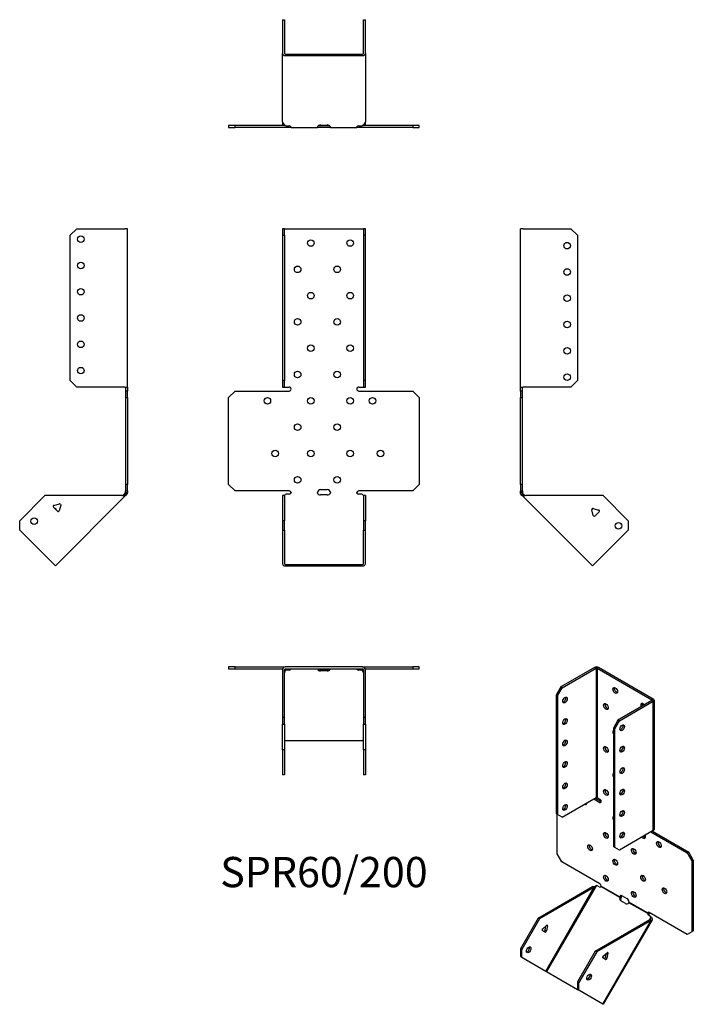
# Model space of a CAD drawing. Units: millimetres. Extents: x -231 to 281, y -389 to 360.
import ezdxf

# ---------------------------------------------------------------- set-up
doc = ezdxf.new("R2010")
doc.units = ezdxf.units.MM
doc.styles.get("Standard").update_dxf_attribs({"font": 'arial.ttf'})

# ---------------------------------------------------------------- blocks, each defined once
blk = doc.blocks.new('SPR60_200-Front')
for p, q in [((-31.5, 200.67), (-31.5, 195.67)), ((-30, 200.67), (-31.5, 200.67)), ((-31.5, 195.67), (-30, 195.67)), ((-31.5, 195.67), (-31.5, 85.27)), ((-30, 195.67), (-30, 200.67)), ((-30, 200.67), (-29.4, 200.67)), ((-30, 195.67), (-30, 85.27)), ((-29.4, 200.67), (29.4, 200.67)), ((29.4, 200.67), (30, 200.67)), ((31.5, 200.67), (30, 200.67)), ((30, 200.67), (30, 195.67)), ((30, 195.67), (31.5, 195.67)), ((30, 195.67), (30, 85.27)), ((31.5, 195.67), (31.5, 200.67)), ((31.5, 85.27), (31.5, 195.67)), ((-31.5, 85.27), (-31.5, 80.27)), ((-30, 85.27), (-31.5, 85.27)), ((-30, 80.27), (-30, 85.27)), ((31.5, 85.27), (30, 85.27)), ((30, 85.27), (30, 80.27)), ((31.5, 80.27), (31.5, 85.27)), ((-72.53, 72.27), (-67.53, 77.27)), ((-67.53, 77.27), (-26.5, 77.27)), ((-31.5, 80.27), (-30, 80.27)), ((-30, 80.27), (-29.4, 80.27)), ((-29.4, 80.27), (-26.5, 80.27)), ((26.5, 80.27), (29.4, 80.27)), ((26.5, 77.27), (67.53, 77.27)), ((29.4, 80.27), (30, 80.27)), ((30, 80.27), (31.5, 80.27)), ((67.53, 77.27), (72.53, 72.27)), ((-72.53, 6.27), (-72.53, 72.27)), ((72.53, 72.27), (72.53, 6.27)), ((-67.53, 1.27), (-72.53, 6.27)), ((-26.5, 1.27), (-67.53, 1.27)), ((-2.5, 2.27), (2.5, 2.27)), ((67.53, 1.27), (26.5, 1.27)), ((72.53, 6.27), (67.53, 1.27)), ((-30, -2.26), (-31.5, -2.26)), ((-31.5, -2.26), (-31.5, -21.36)), ((-30, -2.26), (-30, -21.36)), ((-28.79, -1.04), (-29.4, -1.47)), ((-26.5, -1.04), (-28.79, -1.04)), ((2.5, -1.74), (-2.5, -1.74)), ((28.79, -1.04), (26.5, -1.04)), ((29.4, -1.47), (28.79, -1.04)), ((30, -2.26), (30, -21.36)), ((31.5, -2.26), (30, -2.26)), ((31.5, -2.26), (31.5, -21.36)), ((-31.5, -21.36), (-31.5, -28.43)), ((-30, -21.36), (-31.5, -21.36)), ((-30, -28.43), (-30, -21.36)), ((31.5, -21.36), (30, -21.36)), ((30, -21.36), (30, -28.43)), ((31.5, -28.43), (31.5, -21.36)), ((-31.5, -28.43), (-30, -28.43)), ((-31.5, -28.43), (-31.5, -54.16)), ((-30, -28.43), (-30, -54.16)), ((30, -28.43), (31.5, -28.43)), ((30, -54.16), (30, -28.43)), ((31.5, -54.16), (31.5, -28.43)), ((-29.4, -54.59), (29.4, -54.59)), ((-29.4, -55.65), (29.4, -55.65))]:
    blk.add_line(p, q)
for centre in [(-10, 189.77), (20, 189.77), (-20, 169.77), (10, 169.77), (-10, 149.77), (20, 149.77), (-20, 129.77), (10, 129.77), (-10, 109.77), (20, 109.77), (-20, 89.77), (10, 89.77), (-43.03, 69.77), (-10, 69.77), (20, 69.77), (37.03, 69.77), (-20, 49.77), (10, 49.77), (-37.03, 29.77), (-10, 29.77), (20, 29.77), (43.03, 29.77), (-20, 9.77), (10, 9.77)]:
    blk.add_circle(centre, 2.5)
for centre, radius, start, end in [((-26.5, 78.77), 1.5, 270, 90), ((26.5, 78.77), 1.5, 90, 270), ((-26.5, -0.23), 1.5, 8.80508, 90), ((-2.5, -0.23), 2.5, 90, 174.7303), ((2.5, -0.23), 2.5, 5.2697, 90), ((26.5, -0.23), 1.5, 90, 171.19492)]:
    blk.add_arc(centre, radius, start, end)
for centre, major_axis, start_param, end_param in [((-26.5, 0.02), (-1.5, 0), 1.570796, 2.705255), ((-2.5, 0.02), (-2.5, 0), 0.256373, 1.570796), ((2.5, 0.02), (2.5, 0), 4.712389, 6.026812), ((26.5, 0.02), (-1.5, 0), 0.436338, 1.570796), ((-29.4, -54.16), (-2.1, 0), 0, 1.570796), ((-29.4, -54.16), (-0.6, 0), 0, 1.570796), ((29.4, -54.16), (0.6, 0), 4.712389, 6.283185), ((29.4, -54.16), (2.1, 0), 4.712389, 6.283185)]:
    blk.add_ellipse(centre, major_axis=major_axis, ratio=0.707107, start_param=start_param, end_param=end_param)
for points, knots in [([(-30.5, -2.26), (-30.5, -2.26), (-30.48, -2.26), (-30.41, -2.25), (-30.35, -2.24), (-30.22, -2.19), (-30.15, -2.16), (-29.99, -2.07), (-29.9, -2.01), (-29.79, -1.91), (-29.76, -1.88), (-29.73, -1.85)], [0, 0, 0, 0, 0.0356537, 0.0356537, 0.0703705, 0.0703705, 0.1051346, 0.1051346, 0.1398963, 0.1398963, 0.1538886, 0.1538886, 0.1538886, 0.1538886]), ([(29.73, -1.85), (29.8, -1.93), (29.89, -2), (30.06, -2.11), (30.14, -2.16), (30.28, -2.22), (30.35, -2.24), (30.44, -2.26), (30.48, -2.26), (30.5, -2.26), (30.5, -2.26), (30.5, -2.26)], [0, 0, 0, 0, 0.0356266, 0.0356266, 0.0703448, 0.0703448, 0.1051088, 0.1051088, 0.1398705, 0.1398705, 0.1538889, 0.1538889, 0.1538889, 0.1538889])]:
    blk.add_open_spline(points, degree=3, knots=knots)
for points in [[(-29.4, -1.47), (-29.71, -1.87), (-30, -2.08), (-30, -2.26)], [(-25.02, 0), (-24.97, -0.16), (-25.02, -0.32), (-25.14, -0.42)], [(-4.92, -0.42), (-4.99, -0.32), (-5.02, -0.16), (-4.99, 0)], [(4.99, 0), (5.02, -0.16), (4.99, -0.32), (4.92, -0.42)], [(25.14, -0.42), (25.02, -0.32), (24.97, -0.16), (25.02, 0)], [(30, -2.26), (30, -2.08), (29.71, -1.87), (29.4, -1.47)]]:
    blk.add_open_spline(points, degree=3)
blk = doc.blocks.new('SPR60_200-Left')
for p, q in [((0, 80.27), (0, 200.67)), ((2.1, 200.67), (0, 200.67)), ((2.1, 200.67), (38.5, 200.67)), ((38.5, 200.67), (43.5, 195.67)), ((43.5, 195.67), (43.5, 85.27)), ((43.5, 85.27), (38.5, 80.27)), ((0, 77.27), (0, 80.27)), ((0, 80.27), (2.1, 80.27)), ((0, 77.27), (0, 72.27)), ((1.5, 77.27), (0, 77.27)), ((1.5, 77.27), (1.5, 80.27)), ((1.5, 72.27), (1.5, 77.27)), ((38.5, 80.27), (2.1, 80.27)), ((0, 72.27), (1.5, 72.27)), ((0, 6.27), (0, 72.27)), ((1.5, 6.27), (1.5, 72.27)), ((0, 6.27), (0, 1.27)), ((1.5, 6.27), (0, 6.27)), ((0, 0), (0, 1.27)), ((0, 1.27), (1.5, 1.27)), ((1.5, 1.27), (1.5, 6.27)), ((1.5, 1.27), (1.5, 0)), ((1, 0), (0, 0)), ((1.32, -0.78), (0.62, -1.49)), ((1.23, -2.1), (0.62, -1.49)), ((1.5, 0), (1, 0)), ((2.29, -1.04), (1.23, -2.1)), ((1.66, -2.53), (1.23, -2.1)), ((1.68, -0.42), (1.32, -0.78)), ((2.36, -1.82), (1.66, -2.53)), ((54.78, -55.65), (1.66, -2.53)), ((1.68, -0.42), (2.29, -1.04)), ((2.29, -1.04), (2.72, -1.47)), ((2.72, -1.47), (2.36, -1.82)), ((62.91, -2.26), (4.36, -2.26)), ((62.91, -2.26), (82, -21.36)), ((55.28, -12.08), (54.35, -13.02)), ((55.48, -17.26), (54.36, -13.08)), ((55.34, -12.1), (59.52, -13.22)), ((59.88, -14.56), (56.82, -17.62)), ((82, -21.36), (82, -28.43)), ((82, -28.43), (56.26, -54.16)), ((56.26, -54.16), (54.78, -55.65))]:
    blk.add_line(p, q)
for centre in [(35.5, 187.77), (35.5, 167.77), (35.5, 147.77), (35.5, 127.77), (35.5, 107.77), (35.5, 87.77), (74.58, -25.24)]:
    blk.add_circle(centre, 2.5)
for centre, start, end in [((55.13, -12.87), 75, 195), ((59.32, -13.99), 315, 75), ((56.25, -17.05), 195, 315)]:
    blk.add_arc(centre, 0.8, start, end)
for points in [[(0.62, -1.49), (0.25, -1.12), (0, -0.56), (0, 0)], [(1.5, 0), (1.5, -0.16), (1.57, -0.32), (1.68, -0.42)], [(4.36, -2.26), (3.18, -2.63), (2.06, -2.93), (1.66, -2.53)], [(2.72, -1.47), (3.12, -1.87), (3.73, -2.08), (4.36, -2.26)]]:
    blk.add_open_spline(points, degree=3)
blk = doc.blocks.new('SPR60_200-Right')
for p, q in [((-43.5, 195.67), (-38.5, 200.67)), ((-43.5, 85.27), (-43.5, 195.67)), ((-38.5, 200.67), (-2.1, 200.67)), ((0, 200.67), (-2.1, 200.67)), ((0, 80.27), (0, 200.67)), ((-38.5, 80.27), (-43.5, 85.27)), ((-2.1, 80.27), (-38.5, 80.27)), ((-2.1, 80.27), (0, 80.27)), ((-1.5, 80.27), (-1.5, 77.27)), ((-1.5, 77.27), (-1.5, 72.27)), ((0, 77.27), (-1.5, 77.27)), ((0, 80.27), (0, 77.27)), ((0, 72.27), (0, 77.27)), ((-1.5, 72.27), (0, 72.27)), ((-1.5, 72.27), (-1.5, 6.27)), ((0, 72.27), (0, 6.27)), ((-1.5, 6.27), (-1.5, 1.27)), ((0, 6.27), (-1.5, 6.27)), ((-1.5, 1.27), (0, 1.27)), ((-1.5, 0), (-1.5, 1.27)), ((0, 1.27), (0, 6.27)), ((0, 1.27), (0, 0)), ((-62.91, -2.26), (-82, -21.36)), ((-4.36, -2.26), (-62.91, -2.26)), ((-1.66, -2.53), (-54.78, -55.65)), ((-2.72, -1.47), (-2.29, -1.04)), ((-2.72, -1.47), (-2.36, -1.82)), ((-2.36, -1.82), (-1.66, -2.53)), ((-2.29, -1.04), (-1.68, -0.42)), ((-2.29, -1.04), (-1.23, -2.1)), ((-1.32, -0.78), (-1.68, -0.42)), ((-1.23, -2.1), (-1.66, -2.53)), ((-1.5, 0), (-1, 0)), ((-0.62, -1.49), (-1.32, -0.78)), ((-0.62, -1.49), (-1.23, -2.1)), ((-1, 0), (0, 0)), ((-53.28, -14.08), (-56.35, -11.02)), ((-55.99, -9.68), (-51.8, -8.56)), ((-50.82, -9.54), (-51.95, -13.72)), ((-51.08, -8.72), (-50.8, -9.4)), ((-82, -28.43), (-82, -21.36)), ((-56.26, -54.16), (-82, -28.43)), ((-54.78, -55.65), (-56.26, -54.16))]:
    blk.add_line(p, q)
for centre in [(-35.5, 192.77), (-35.5, 172.77), (-35.5, 152.77), (-35.5, 132.77), (-35.5, 112.77), (-35.5, 92.77), (-71.04, -21.71)]:
    blk.add_circle(centre, 2.5)
for centre, start, end in [((-55.78, -10.45), 105, 225), ((-55.13, -12.87), 349.22887, 100.77113), ((-52.72, -13.52), 225, 345), ((-51.6, -9.33), 49.59733, 105), ((-51.6, -9.33), 345, 355.45267)]:
    blk.add_arc(centre, 0.8, start, end)
for points in [[(-4.36, -2.26), (-3.73, -2.08), (-3.12, -1.87), (-2.72, -1.47)], [(-1.66, -2.53), (-2.06, -2.93), (-3.18, -2.63), (-4.36, -2.26)], [(-1.68, -0.42), (-1.57, -0.32), (-1.5, -0.16), (-1.5, 0)], [(0, 0), (0, -0.56), (-0.25, -1.12), (-0.62, -1.49)]]:
    blk.add_open_spline(points, degree=3)
blk = doc.blocks.new('SPR60_200-Top')
for p, q in [((-67.53, 0), (-72.53, 0)), ((-72.53, 0), (-72.53, -1.5)), ((-67.53, -1.5), (-67.53, 0)), ((-67.53, 0), (-29.4, 0)), ((29.4, 0), (-29.4, 0)), ((29.4, 0), (67.53, 0)), ((72.53, 0), (67.53, 0)), ((67.53, 0), (67.53, -1.5)), ((72.53, -1.5), (72.53, 0)), ((-72.53, -1.5), (-67.53, -1.5)), ((-67.53, -1.5), (-31.41, -1.5)), ((-31.5, -2.1), (-31.5, -38.5)), ((-30, -38.5), (-30, -2.1)), ((-29.4, -1.5), (29.4, -1.5)), ((-29.4, -1.66), (-29.18, -1.5)), ((-29.4, -2.36), (-29.4, -1.66)), ((-28.79, -2.29), (-29.4, -2.72)), ((-29.4, -2.72), (-29.4, -2.36)), ((-28.79, -2.29), (-28.79, -1.5)), ((-26.5, -2.29), (-28.79, -2.29)), ((-25.14, -1.68), (-25.14, -1.5)), ((-4.92, -1.5), (-4.92, -1.68)), ((-2.5, -1.93), (2.5, -1.93)), ((2.5, -3), (-2.5, -3)), ((4.92, -1.68), (4.92, -1.5)), ((25.14, -1.5), (25.14, -1.68)), ((28.79, -2.29), (26.5, -2.29)), ((28.79, -2.29), (28.79, -1.5)), ((29.4, -2.72), (28.79, -2.29)), ((29.18, -1.5), (29.4, -1.66)), ((29.4, -2.36), (29.4, -1.66)), ((29.4, -2.72), (29.4, -2.36)), ((30, -2.1), (30, -38.5)), ((31.41, -1.5), (67.53, -1.5)), ((31.5, -38.5), (31.5, -2.1)), ((67.53, -1.5), (72.53, -1.5)), ((-31.5, -38.5), (-31.5, -43.5)), ((-30, -38.5), (-31.5, -38.5)), ((-31.5, -43.5), (-30, -43.5)), ((-31.5, -62.91), (-31.5, -43.5)), ((-30, -43.5), (-30, -38.5)), ((-30, -43.5), (-30, -62.91)), ((31.5, -38.5), (30, -38.5)), ((30, -38.5), (30, -43.5)), ((30, -43.5), (31.5, -43.5)), ((30, -62.91), (30, -43.5)), ((31.5, -43.5), (31.5, -38.5)), ((31.5, -43.5), (31.5, -62.91)), ((-29.4, -55.84), (29.4, -55.84)), ((-30, -62.91), (-31.5, -62.91)), ((-31.5, -62.91), (-31.5, -82)), ((-30, -62.91), (-30, -82)), ((30, -62.91), (30, -82)), ((31.5, -62.91), (30, -62.91)), ((31.5, -62.91), (31.5, -82)), ((-30, -82), (-31.5, -82)), ((31.5, -82), (30, -82))]:
    blk.add_line(p, q)
for centre, radius, start, end in [((29.4, -2.1), 2.1, 0, 90), ((-29.4, -2.1), 2.1, 90, 180), ((-29.4, -2.1), 0.6, 90, 180), ((29.4, -2.1), 0.6, 0, 90)]:
    blk.add_arc(centre, radius, start, end)
for centre, major_axis, start_param, end_param in [((-26.5, -1.23), (-1.5, 0), 1.570796, 2.705255), ((-2.5, -1.23), (-2.5, 0), 0.256373, 1.570796), ((-2.5, -0.17), (2.5, 0), 3.995971, 4.712389), ((2.5, -0.17), (2.5, 0), 4.712389, 5.428807), ((2.5, -1.23), (2.5, 0), 4.712389, 6.026812), ((26.5, -1.23), (-1.5, 0), 0.436338, 1.570796), ((-29.4, -56.26), (-0.6, 0), 4.712389, 6.283185), ((29.4, -56.26), (0.6, 0), 0, 1.570796)]:
    blk.add_ellipse(centre, major_axis=major_axis, ratio=0.707107, start_param=start_param, end_param=end_param)
for points in [[(-29.4, -2.72), (-29.71, -3.12), (-30, -3.73), (-30, -4.36)], [(-29.97, -1.93), (-29.79, -1.82), (-29.59, -1.73), (-29.4, -1.66)], [(-25.02, -1.5), (-24.97, -1.5), (-25.02, -1.57), (-25.14, -1.68)], [(-4.92, -1.68), (-4.99, -1.57), (-5.02, -1.5), (-4.99, -1.5)], [(4.99, -1.5), (5.02, -1.5), (4.99, -1.57), (4.92, -1.68)], [(25.14, -1.68), (25.02, -1.57), (24.97, -1.5), (25.02, -1.5)], [(29.4, -1.66), (29.59, -1.73), (29.79, -1.82), (29.97, -1.93)], [(30, -4.36), (30, -3.73), (29.71, -3.12), (29.4, -2.72)]]:
    blk.add_open_spline(points, degree=3)
blk = doc.blocks.new('SPR60_200-Bottom')
for p, q in [((-31.5, 82), (-31.5, 56.26)), ((-31.5, 82), (-30, 82)), ((-30, 82), (-30, 56.26)), ((30, 56.26), (30, 82)), ((30, 82), (31.5, 82)), ((31.5, 56.26), (31.5, 82)), ((-31.5, 4.36), (-31.5, 56.26)), ((-29.4, 55.84), (29.4, 55.84)), ((-29.4, 54.78), (29.4, 54.78)), ((31.5, 56.26), (31.5, 4.36)), ((-67.53, 1.5), (-72.53, 1.5)), ((-72.53, 1.5), (-72.53, 0)), ((-72.53, 0), (-67.53, 0)), ((-67.53, 0), (-67.53, 1.5)), ((-29.18, 1.5), (-67.53, 1.5)), ((-26.5, 0), (-67.53, 0)), ((-31.5, 4.36), (-31.5, 2.1)), ((-29.4, 1.66), (-28.79, 1.23)), ((-28.79, 1.23), (-26.5, 1.23)), ((-25.02, 0), (-26.5, 0)), ((-25.02, 0.18), (-25.02, 0)), ((-25.02, 0), (-4.99, 0)), ((-4.99, 0.18), (-4.99, 0)), ((-2.5, 0), (-4.99, 0)), ((-4.14, 1.5), (-2.5, 1.5)), ((-2.5, 1.93), (2.5, 1.93)), ((-2.5, 1.5), (2.5, 1.5)), ((2.5, 0), (-2.5, 0)), ((2.5, 1.5), (4.14, 1.5)), ((4.99, 0), (2.5, 0)), ((4.99, 0.18), (4.99, 0)), ((4.99, 0), (25.02, 0)), ((25.02, 0.18), (25.02, 0)), ((26.5, 0), (25.02, 0)), ((26.5, 1.23), (28.79, 1.23)), ((67.53, 0), (26.5, 0)), ((28.79, 1.23), (29.4, 1.66)), ((67.53, 1.5), (29.18, 1.5)), ((31.5, 2.1), (31.5, 4.36)), ((72.53, 1.5), (67.53, 1.5)), ((67.53, 1.5), (67.53, 0)), ((67.53, 0), (72.53, 0)), ((72.53, 0), (72.53, 1.5))]:
    blk.add_line(p, q)
for centre, radius, start, end in [((-29.4, 2.1), 2.1, 180, 196.60155), ((-29.4, 2.1), 0.6, 196.55557, 270), ((29.4, 2.1), 0.6, 270, 343.44443), ((29.4, 2.1), 2.1, 343.39845, 0)]:
    blk.add_arc(centre, radius, start, end)
for centre, major_axis, start_param, end_param in [((-29.4, 56.26), (-2.1, 0), 0, 1.570796), ((-29.4, 56.26), (-0.6, 0), 0, 1.570796), ((29.4, 56.26), (0.6, 0), 4.712389, 6.283185), ((29.4, 56.26), (2.1, 0), 4.712389, 6.283185), ((-26.5, 0.17), (1.5, 0), 0.436338, 1.570796), ((-2.5, 0.17), (-2.5, 0), 4.712389, 6.026812), ((2.5, 0.17), (2.5, 0), 0.256373, 1.570796), ((26.5, 0.17), (1.5, 0), 1.570796, 2.705255)]:
    blk.add_ellipse(centre, major_axis=major_axis, ratio=0.707107, start_param=start_param, end_param=end_param)
for points in [[(-31.5, 4.36), (-31.5, 3.18), (-30.5, 2.06), (-29.4, 1.66)], [(-25.14, 0.62), (-25.02, 0.25), (-24.97, 0), (-25.02, 0)], [(-4.99, 0), (-5.02, 0), (-4.99, 0.24), (-4.92, 0.62)], [(4.92, 0.62), (4.99, 0.24), (5.02, 0), (4.99, 0)], [(25.02, 0), (24.97, 0), (25.02, 0.25), (25.14, 0.62)], [(29.4, 1.66), (30.5, 2.06), (31.5, 3.18), (31.5, 4.36)]]:
    blk.add_open_spline(points, degree=3)
blk = doc.blocks.new('SPR60_200-ISO')
for p, q in [((5.23, 133.38), (-20.51, 118.52)), ((-19.45, 117.91), (6.29, 132.77)), ((5.23, 133.38), (6.29, 132.77)), ((6.29, 132.77), (6.29, 34.46)), ((8.2, 133.38), (7.14, 132.77)), ((7.14, 132.77), (48.72, 108.76)), ((7.14, 132.77), (7.14, 34.46)), ((49.78, 109.38), (8.2, 133.38)), ((-20.51, 118.52), (-24.04, 112.4)), ((-24.04, 112.4), (-24.04, 22.26)), ((-24.04, 112.4), (-22.98, 111.79)), ((-22.98, 111.79), (-19.45, 117.91)), ((-19.45, 117.91), (-20.51, 118.52)), ((-22.98, 111.79), (-22.98, 21.64)), ((48.72, 108.27), (22.98, 93.41)), ((24.04, 92.8), (49.78, 107.66)), ((49.78, 109.38), (48.72, 108.76)), ((48.72, 108.76), (48.72, 108.27)), ((49.78, 107.66), (48.72, 108.27)), ((49.78, 9.36), (49.78, 107.66)), ((50.39, 108.52), (50.39, 10.21)), ((22.98, 93.41), (19.44, 87.29)), ((20.5, 86.68), (24.04, 92.8)), ((24.04, 92.8), (22.98, 93.41)), ((19.44, 87.29), (19.44, -2.85)), ((19.44, 87.29), (20.5, 86.68)), ((20.5, -3.46), (20.5, 86.68)), ((-19.45, 19.6), (6.29, 34.46)), ((4.59, 33.48), (9.19, 30.83)), ((5.66, 34.1), (10.25, 31.44)), ((7.14, 34.46), (9.19, 33.28)), ((10.25, 31.44), (9.19, 30.83)), ((-22.98, 21.64), (-24.04, 22.26)), ((-23.35, -8.35), (-23.35, 21.86)), ((-19.45, 19.6), (-22.98, 21.64)), ((49.78, 9.36), (24.04, -5.5)), ((48.08, 8.38), (75.68, -7.56)), ((49.14, 8.99), (76.74, -6.94)), ((20.5, -3.46), (19.44, -2.85)), ((24.04, -5.5), (20.5, -3.46)), ((76.74, -6.94), (75.68, -7.56)), ((80.27, -13.07), (76.74, -6.94)), ((-19.82, -14.47), (-23.35, -8.35)), ((9.19, -31.22), (-19.82, -14.47)), ((75.68, -7.56), (79.21, -13.68)), ((79.21, -13.68), (80.27, -13.07)), ((79.21, -13.68), (79.21, -67.57)), ((80.27, -13.07), (80.27, -66.96)), ((-37.77, -57.14), (3.63, -33.24)), ((4.69, -33.85), (-36.71, -57.75)), ((-32.01, -97.41), (4.69, -33.85)), ((6.28, -32.77), (-31.28, -97.83)), ((4.34, -33.64), (3.63, -33.24)), ((4.69, -33.85), (4.34, -33.64)), ((7.01, -32.49), (6.28, -32.77)), ((8.63, -33.43), (7.01, -32.49)), ((24.33, -41.49), (10.03, -33.23)), ((10.24, -32.87), (24.4, -41.04)), ((24.58, -41.63), (24.33, -41.49)), ((24.4, -41.04), (24.75, -40.84)), ((25.08, -41.92), (24.58, -41.63)), ((24.75, -40.84), (25.46, -40.43)), ((28.64, -46.13), (25.1, -44.09)), ((26.16, -40.21), (29.7, -42.25)), ((45.58, -53.76), (31.28, -45.51)), ((31.46, -45.12), (45.62, -53.29)), ((-37.77, -57.14), (-51.27, -80.52)), ((-36.71, -57.75), (-50.21, -81.13)), ((-36.71, -57.75), (-37.77, -57.14)), ((5.72, -82.25), (47.12, -58.34)), ((48.18, -58.96), (6.78, -82.86)), ((11.48, -122.52), (48.18, -58.96)), ((48.85, -58.56), (11.81, -122.71)), ((45.83, -53.91), (45.58, -53.76)), ((45.62, -53.29), (45.97, -53.09)), ((46.33, -54.19), (45.83, -53.91)), ((45.97, -53.09), (46.51, -52.78)), ((47.73, -56), (46.11, -55.07)), ((75.68, -69.61), (46.67, -52.86)), ((46.87, -58.49), (47.86, -56.78)), ((47.47, -58.55), (47.12, -58.34)), ((48.18, -58.96), (47.47, -58.55)), ((47.86, -56.78), (47.73, -56)), ((47.73, -56), (48.48, -56.44)), ((47.86, -56.78), (48.11, -56.92)), ((48.11, -56.92), (48.61, -57.21)), ((48.48, -56.44), (48.61, -57.21)), ((-32.4, -67.8), (-34.57, -66.55)), ((-34.31, -65.31), (-31.35, -62.69)), ((-32.51, -66.35), (-31.86, -63.13)), ((-31.45, -66.96), (-32.51, -66.35)), ((-30.66, -63.09), (-31.45, -66.96)), ((-30.66, -63.09), (-31.35, -62.69)), ((80.27, -66.96), (79.21, -67.57)), ((79.21, -67.57), (75.68, -69.61)), ((-51.27, -80.52), (-51.27, -86.29)), ((-50.21, -81.13), (-51.27, -80.52)), ((-50.21, -86.91), (-50.21, -81.13)), ((5.72, -82.25), (-7.78, -105.63)), ((6.78, -82.86), (5.72, -82.25)), ((-51.27, -86.29), (-50.21, -86.91)), ((-50.21, -86.91), (-32.01, -97.41)), ((6.78, -82.86), (-6.72, -106.24)), ((13.59, -88.58), (11.42, -87.33)), ((11.68, -86.09), (14.63, -83.47)), ((13.47, -87.13), (14.13, -83.91)), ((13.47, -87.13), (14.53, -87.74)), ((15.33, -83.87), (14.53, -87.74)), ((14.63, -83.47), (15.33, -83.87)), ((14.73, -83.39), (15.34, -83.74)), ((15.15, -83.3), (15.34, -83.74)), ((-32.01, -97.41), (-31.28, -97.83)), ((-31.28, -97.83), (-7.78, -111.4)), ((-6.72, -106.24), (-7.78, -105.63)), ((-7.78, -105.63), (-7.78, -111.4)), ((-7.78, -111.4), (-6.72, -112.01)), ((-6.72, -112.01), (-6.72, -106.24)), ((11.48, -122.52), (-6.72, -112.01)), ((11.81, -122.71), (11.48, -122.52))]:
    blk.add_line(p, q)
for centre, major_axis, ratio, start_param, end_param in [((6.72, 132.52), (-2.1, 0), 0.57735, 3.926991, 5.497787), ((6.72, 132.52), (0.6, 0), 0.57735, 0.785398, 2.356194), ((21.92, 116.56), (1.25, -2.17), 0.57735, 3.579742, 5.845036), ((-18.39, 109.21), (1.25, 2.17), 0.57735, 3.579742, 5.845036), ((14.85, 104.31), (1.25, -2.17), 0.57735, 3.579742, 5.845036), ((42.07, 103.7), (-1.25, 2.17), 0.57735, 4.96978, 7.596591), ((43.13, 104.31), (1.25, -2.17), 0.57735, 3.579742, 4.454998), ((48.29, 108.52), (0.6, 0), 0.57735, 5.497787, 7.068583), ((48.29, 108.52), (2.1, 0), 0.57735, 5.497787, 7.068583), ((-18.39, 92.88), (1.25, 2.17), 0.57735, 3.579742, 5.845036), ((25.1, 88.19), (1.25, 2.17), 0.57735, 3.579742, 5.845036), ((20.86, 83.29), (-1.25, 2.17), 0.57735, 0.141897, 1.428899), ((-18.39, 76.55), (1.25, 2.17), 0.57735, 3.579742, 5.845036), ((14.85, 71.65), (1.25, -2.17), 0.57735, 3.579742, 5.845036), ((25.1, 71.86), (1.25, 2.17), 0.57735, 3.579742, 5.845036), ((-18.39, 60.22), (1.25, 2.17), 0.57735, 3.579742, 5.845036), ((20.86, 50.63), (-1.25, 2.17), 0.57735, 0.141897, 1.428899), ((25.1, 55.53), (1.25, 2.17), 0.57735, 3.579742, 5.845036), ((-18.39, 43.89), (1.25, 2.17), 0.57735, 3.579742, 5.845036), ((14.85, 38.99), (1.25, -2.17), 0.57735, 3.579742, 5.845036), ((25.1, 39.2), (1.25, 2.17), 0.57735, 3.579742, 5.845036), ((-2.5, 31.45), (1.25, -2.17), 0.57735, 5.508683, 7.057688), ((-1.43, 32.07), (1.25, -2.17), 0.57735, 5.508683, 5.845036), ((6.72, 34.22), (0.6, 0), 0.57735, 0.785398, 2.356194), ((9.19, 32.05), (0.75, -1.3), 0.57735, 5.497787, 8.63938), ((-18.39, 27.56), (1.25, 2.17), 0.57735, 3.579742, 5.845036), ((25.1, 22.87), (1.25, 2.17), 0.57735, 3.579742, 5.845036), ((20.86, 17.97), (-1.25, 2.17), 0.57735, 0.141897, 1.428899), ((14.85, 6.34), (1.25, -2.17), 0.57735, 3.579742, 5.845036), ((25.1, 6.54), (1.25, 2.17), 0.57735, 3.579742, 5.845036), ((48.29, 10.21), (2.1, 0), 0.57735, 5.497787, 6.283185), ((42.07, 5.72), (1.25, -2.17), 0.57735, 4.999146, 7.567225), ((43.13, 6.34), (1.25, -2.17), 0.57735, 4.999146, 5.845036), ((55.17, -0.62), (1.25, -2.17), 0.57735, 3.579742, 5.845036), ((2.81, -3.04), (1.25, -2.17), 0.57735, 3.579742, 5.845036), ((36.06, -5.91), (1.25, -2.17), 0.57735, 3.579742, 5.845036), ((21.92, -14.08), (1.25, -2.17), 0.57735, 3.579742, 5.845036), ((14.85, -26.32), (1.25, -2.17), 0.57735, 3.579742, 5.845036), ((43.13, -26.32), (1.25, -2.17), 0.57735, 3.579742, 5.845036), ((9.38, -32.13), (-0.75, -1.3), 0.816497, 0, 1.134458), ((9.19, -32.45), (0.75, -1.3), 0.57735, 0.939076, 2.356194), ((36.06, -38.57), (1.25, -2.17), 0.57735, 3.579742, 5.845036), ((59.41, -35.73), (1.25, -2.17), 0.57735, 3.579742, 5.845036), ((26.35, -41.93), (-1.25, -2.17), 0.816497, 4.968762, 6.283185), ((26.16, -42.25), (-1.25, 2.17), 0.57735, 5.497787, 6.97661), ((27.1, -42.36), (-1.25, -2.17), 0.816497, 4.968762, 6.283185), ((27.22, -41.63), (1.25, -2.17), 0.57735, 3.579742, 3.835017), ((29.7, -44.29), (1.25, -2.17), 0.57735, 0.877372, 2.356194), ((29.89, -43.97), (-1.25, -2.17), 0.816497, 0, 1.314423), ((46.86, -53.77), (-0.75, -1.3), 0.816497, 5.148727, 6.283185), ((46.67, -54.09), (-0.75, 1.3), 0.57735, 5.497787, 6.914906), ((47.61, -54.2), (-0.75, -1.3), 0.816497, 5.148727, 6.283185), ((-34.17, -65.86), (-0.4, -0.693), 0.57735, 4.18879, 6.283185), ((-33.06, -66.5), (-0.4, -0.693), 0.57735, 0, 2.094395), ((-32, -67.11), (-0.4, -0.693), 0.57735, 0, 2.094395), ((-31.21, -63.24), (0.4, 0.693), 0.57735, 5.235988, 7.330383), ((-46.02, -80.67), (1.25, 2.17), 0.57735, 3.579742, 5.845036), ((11.82, -86.64), (-0.4, -0.693), 0.57735, 4.18879, 6.283185), ((12.93, -87.27), (-0.4, -0.693), 0.57735, 0, 2.094395), ((13.99, -87.89), (-0.4, -0.693), 0.57735, 0, 2.094395), ((14.78, -84.01), (0.4, 0.693), 0.57735, 0.080239, 1.047198), ((14.78, -84.01), (-0.4, -0.693), 0.57735, 2.094395, 2.276829), ((-0.03, -101.44), (1.25, 2.17), 0.57735, 3.579742, 5.845036)]:
    blk.add_ellipse(centre, major_axis=major_axis, ratio=ratio, start_param=start_param, end_param=end_param)
for centre, major_axis in [((20.86, 115.95), (1.25, -2.17)), ((-17.33, 108.6), (1.25, 2.17)), ((13.79, 103.7), (1.25, -2.17)), ((-17.33, 92.27), (1.25, 2.17)), ((26.16, 87.58), (1.25, 2.17)), ((-17.33, 75.94), (1.25, 2.17)), ((13.79, 71.04), (1.25, -2.17)), ((26.16, 71.25), (1.25, 2.17)), ((-17.33, 59.61), (1.25, 2.17)), ((26.16, 54.92), (1.25, 2.17)), ((-17.33, 43.28), (1.25, 2.17)), ((13.79, 38.38), (1.25, -2.17)), ((26.16, 38.59), (1.25, 2.17)), ((-17.33, 26.95), (1.25, 2.17)), ((26.16, 22.26), (1.25, 2.17)), ((13.79, 5.72), (1.25, -2.17)), ((26.16, 5.93), (1.25, 2.17)), ((54.11, -1.23), (1.25, -2.17)), ((1.75, -3.66), (1.25, -2.17)), ((35, -6.52), (1.25, -2.17)), ((20.86, -14.69), (1.25, -2.17)), ((13.79, -26.94), (1.25, -2.17)), ((42.07, -26.94), (1.25, -2.17)), ((35, -39.18), (1.25, -2.17)), ((58.35, -36.34), (1.25, -2.17)), ((-44.96, -81.28), (1.25, 2.17)), ((1.03, -102.05), (1.25, 2.17))]:
    blk.add_ellipse(centre, major_axis=major_axis, ratio=0.57735)
for points in [[(3.63, -33.24), (4.14, -33.13), (4.89, -33.16), (5.64, -33.19)], [(6.28, -32.77), (5.77, -33.14), (5.14, -33.44), (4.69, -33.85)], [(10.24, -32.87), (10.27, -33.01), (10.19, -33.16), (10.03, -33.23)], [(24.33, -41.49), (24.35, -41.33), (24.38, -41.16), (24.4, -41.04)], [(25.46, -40.43), (25.44, -40.87), (25.29, -41.43), (25.08, -41.92)], [(31.46, -45.12), (31.48, -45.26), (31.41, -45.4), (31.28, -45.51)], [(45.58, -53.76), (45.57, -53.58), (45.59, -53.4), (45.62, -53.29)], [(46.66, -52.86), (46.61, -53.27), (46.48, -53.77), (46.33, -54.19)], [(47.12, -58.34), (47.56, -57.94), (47.79, -57.4), (47.86, -56.78)], [(48.61, -57.21), (49.1, -58.16), (49.02, -58.77), (48.18, -58.96)]]:
    blk.add_open_spline(points, degree=3)

msp = doc.modelspace()

# ---------------------------------------------------------------- block references
for name, p in [('SPR60_200-Bottom', (0, 277.57)), ('SPR60_200-Right', (-149.42, 0)), ('SPR60_200-Front', (0, 0)), ('SPR60_200-Left', (149.42, 0)), ('SPR60_200-Top', (0, -132.55)), ('SPR60_200-ISO', (200.69, -266.28))]:
    msp.add_blockref(name, p)

# ---------------------------------------------------------------- texts
at = {"insert": (0, -291.44), "char_height": 22.988, "attachment_point": 5}
msp.add_mtext('SPR60/200', dxfattribs=at)

doc.saveas('drawing.dxf')
